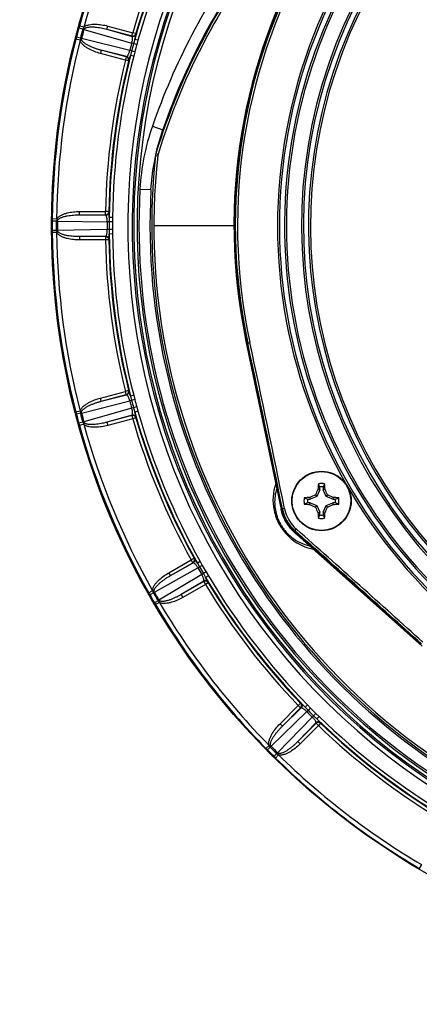
# Model space of a CAD drawing. Units: inches. Extents: x 0 to 17, y 0 to 11.
# Drawn here: x 1.8 to 2.3, y 1.9 to 3 of the extents above; entities that cross this region are included whole.
import ezdxf

# ---------------------------------------------------------------- set-up
doc = ezdxf.new("R2010")
doc.units = ezdxf.units.IN
doc.header["$LTSCALE"] = 0.935
doc.header["$MEASUREMENT"] = 0
doc.layers.get('0').update_dxf_attribs({"linetype": 'CONTINUOUS'})
doc.styles.get("Standard").update_dxf_attribs({"font": 'txt', "width": 0.8})
doc.styles.add('TEXTSTYLE_1', font='gdt', dxfattribs={"width": 0.8})
doc.dimstyles.new('DIMSTYLE_1', dxfattribs={"dimtxt": 0.2, "dimasz": 0.1875, "dimexe": 0.125, "dimexo": 0.0625, "dimgap": 0.09, "dimtad": 0, "dimtih": 1, "dimtoh": 1, "dimdec": 1, "dimlfac": 4, "dimzin": 4, "dimdsep": 46, "dimtxsty": 'Standard', "dimblk": '_FILLED', "dimblk1": '_FILLED', "dimblk2": '_FILLED', "dimcen": 0.09, "dimadec": 0, "dimazin": 0, "dimtp": 0.001, "dimtm": 0.001, "dimtfac": 1, "dimtdec": 1, "dimtmove": 0, "dimatfit": 2, "dimldrblk": '_FILLED', "dimfxl": 1, "dimtolj": 1, "dimtzin": 4, "dimarcsym": 0})

# ---------------------------------------------------------------- blocks, each defined once
blk = doc.blocks.new('_FILLED')
at = {"color": 0, "linetype": 'ByBlock'}
blk.add_solid([(0, 0), (-1, 0.1667), (-1, -0.1667)], dxfattribs=at)
blk = doc.blocks.new('*D1')
at = {"color": 2, "linetype": 'Continuous'}
for p, q in [((4.0315, 4.4826), (4.3209, 4.8492)), ((4.3209, 4.8492), (4.6845, 4.8492))]:
    blk.add_line(p, q, dxfattribs=at)
at = {"color": 2, "linetype": 'Continuous', "xscale": 0.1875, "yscale": 0.1875, "zscale": 0.1875, "rotation": 231.706818314}
blk.add_blockref('_FILLED', (4.0315, 4.4826), dxfattribs=at)
at = {"color": 2, "linetype": 'Continuous', "insert": (4.7845, 4.9492), "char_height": 0.2, "width": 2.24, "attachment_point": 1, "line_spacing_factor": 0.9, "style": 'TEXTSTYLE_1'}
blk.add_mtext('{\\Fgdt;n}\\Ftxt;439{\\Ftxt.shx;\\W1.000000;\\H0.200000; }[17.3]\\POUTER DIAMETER', dxfattribs=at)

msp = doc.modelspace()

# ---------------------------------------------------------------- linework, layer by layer
at = {"color": 9, "linetype": 'Continuous'}
for p, q in [((1.88131, 3.01126), (1.87684, 3.01249)), ((1.8823, 3.01347), (1.87748, 3.01481)), ((1.8823, 3.01347), (1.88131, 3.01126)), ((1.88253, 3.01093), (1.88131, 3.01126)), ((1.88253, 3.01093), (1.93693, 2.99544)), ((1.90869, 3.0113), (1.90966, 3.01492)), ((1.90869, 3.0113), (1.93703, 3.00371)), ((1.90869, 3.0113), (1.93724, 3.00317)), ((1.90966, 3.01492), (1.938, 3.00733)), ((1.87834, 2.99871), (1.8735, 2.99996)), ((1.8786, 3.00112), (1.87411, 3.00229)), ((1.8786, 3.00112), (1.87834, 2.99871)), ((1.87982, 3.0008), (1.8786, 3.00112)), ((1.93467, 2.98702), (1.87982, 3.0008)), ((1.93703, 3.00371), (1.938, 3.00733)), ((1.93724, 3.00317), (1.93703, 3.00371)), ((1.9416, 3.00628), (1.938, 3.00733)), ((1.94038, 2.99971), (1.93899, 2.99487)), ((1.94038, 2.99971), (1.94181, 3.00575)), ((1.94399, 2.9987), (1.94038, 2.99971)), ((1.94181, 3.00575), (1.9416, 3.00628)), ((1.94399, 2.9987), (1.94254, 2.9939)), ((1.90228, 2.9874), (1.90131, 2.98378)), ((1.93063, 2.9798), (1.90228, 2.9874)), ((1.93107, 2.98016), (1.90228, 2.9874)), ((1.9403, 2.98554), (1.93467, 2.98702)), ((1.93674, 2.98647), (1.93552, 2.98158)), ((1.94254, 2.9939), (1.93693, 2.99544)), ((1.9403, 2.98554), (1.93916, 2.98066)), ((1.92966, 2.97618), (1.90131, 2.98378)), ((1.93063, 2.9798), (1.92966, 2.97618)), ((1.9333, 2.97529), (1.92966, 2.97618)), ((1.93063, 2.9798), (1.93107, 2.98016)), ((1.9333, 2.97529), (1.93374, 2.97564)), ((1.93374, 2.97564), (1.93552, 2.98158)), ((1.93916, 2.98066), (1.93552, 2.98158)), ((1.96033, 2.90126), (1.97214, 2.89716)), ((1.96388, 2.86782), (1.96636, 2.86755)), ((1.96435, 2.87013), (1.96674, 2.8694)), ((1.94623, 2.82984), (1.95871, 2.82915)), ((1.85163, 2.7958), (1.84663, 2.79585)), ((1.85163, 2.7958), (1.85125, 2.79341)), ((1.87768, 2.80054), (1.87768, 2.80428)), ((1.87768, 2.80428), (1.90703, 2.80428)), ((1.87768, 2.80054), (1.90703, 2.80054)), ((1.87768, 2.80054), (1.90737, 2.80007)), ((1.90703, 2.80054), (1.90703, 2.80428)), ((1.91078, 2.80421), (1.90703, 2.80428)), ((1.90737, 2.80007), (1.90703, 2.80054)), ((1.91111, 2.80375), (1.91078, 2.80421)), ((1.91129, 2.79755), (1.91111, 2.80375)), ((1.91129, 2.79755), (1.91121, 2.79251)), ((1.91504, 2.7975), (1.91129, 2.79755)), ((1.91504, 2.7975), (1.91488, 2.79249)), ((1.85125, 2.79341), (1.84661, 2.79344)), ((1.85251, 2.79341), (1.85125, 2.79341)), ((1.85251, 2.79341), (1.90907, 2.79252)), ((1.90907, 2.78381), (1.85251, 2.78292)), ((1.91488, 2.79249), (1.90907, 2.79252)), ((1.91488, 2.78384), (1.90907, 2.78381)), ((1.91121, 2.78382), (1.91129, 2.77878)), ((1.91488, 2.78384), (1.91504, 2.77882)), ((2.05374, 2.78816), (1.96255, 2.78816)), ((1.85125, 2.78291), (1.84661, 2.78288)), ((1.85163, 2.78052), (1.84663, 2.78048)), ((1.85251, 2.78292), (1.85125, 2.78291)), ((1.85125, 2.78291), (1.85163, 2.78052)), ((1.90737, 2.77625), (1.87768, 2.77579)), ((1.87768, 2.77579), (1.87768, 2.77204)), ((1.90703, 2.77579), (1.87768, 2.77579)), ((1.90703, 2.77579), (1.90737, 2.77625)), ((1.90703, 2.77579), (1.90703, 2.77204)), ((1.91111, 2.77258), (1.91129, 2.77878)), ((1.91504, 2.77882), (1.91129, 2.77878)), ((1.90703, 2.77204), (1.87768, 2.77204)), ((1.91078, 2.77212), (1.90703, 2.77204)), ((1.91078, 2.77212), (1.91111, 2.77258)), ((2.06863, 2.65503), (2.06768, 2.65483)), ((2.06863, 2.65503), (2.07107, 2.65555)), ((1.90131, 2.59255), (1.92966, 2.60014)), ((1.90228, 2.58893), (1.93063, 2.59652)), ((1.90228, 2.58893), (1.93107, 2.59616)), ((1.9333, 2.60104), (1.92966, 2.60014)), ((1.93063, 2.59652), (1.92966, 2.60014)), ((1.93107, 2.59616), (1.93063, 2.59652)), ((1.93374, 2.60068), (1.9333, 2.60104)), ((1.93552, 2.59474), (1.93374, 2.60068)), ((1.93916, 2.59567), (1.93552, 2.59474)), ((1.93552, 2.59474), (1.93674, 2.58985)), ((1.93916, 2.59567), (1.9403, 2.59078)), ((1.87982, 2.57553), (1.93467, 2.58931)), ((1.90228, 2.58893), (1.90131, 2.59255)), ((1.9403, 2.59078), (1.93467, 2.58931)), ((1.87834, 2.57761), (1.8735, 2.57636)), ((1.8786, 2.57521), (1.87411, 2.57404)), ((1.87834, 2.57761), (1.8786, 2.57521)), ((1.87982, 2.57553), (1.8786, 2.57521)), ((1.93693, 2.58089), (1.88253, 2.5654)), ((1.93724, 2.57316), (1.90869, 2.56502)), ((1.93703, 2.57262), (1.90869, 2.56502)), ((1.94254, 2.58243), (1.93693, 2.58089)), ((1.93703, 2.57262), (1.93724, 2.57316)), ((1.93703, 2.57262), (1.938, 2.569)), ((1.93899, 2.58146), (1.94038, 2.57661)), ((1.94399, 2.57762), (1.94038, 2.57661)), ((1.94181, 2.57058), (1.94038, 2.57661)), ((1.94254, 2.58243), (1.94399, 2.57762)), ((1.88131, 2.56507), (1.87684, 2.56384)), ((1.8823, 2.56285), (1.87748, 2.56152)), ((1.88253, 2.5654), (1.88131, 2.56507)), ((1.88131, 2.56507), (1.8823, 2.56285)), ((1.90869, 2.56502), (1.90966, 2.5614)), ((1.938, 2.569), (1.90966, 2.5614)), ((1.9416, 2.57004), (1.938, 2.569)), ((1.9416, 2.57004), (1.94181, 2.57058)), ((2.11046, 2.46707), (2.10707, 2.46638)), ((2.12168, 2.44107), (2.12398, 2.44366)), ((1.97894, 2.39414), (2.00435, 2.40882)), ((1.98081, 2.3909), (2.00623, 2.40557)), ((1.98081, 2.3909), (2.00675, 2.40534)), ((2.00764, 2.41063), (2.00435, 2.40882)), ((2.00623, 2.40557), (2.00435, 2.40882)), ((2.00675, 2.40534), (2.00623, 2.40557)), ((2.00816, 2.4104), (2.00764, 2.41063)), ((2.01142, 2.40512), (2.00816, 2.4104)), ((2.01468, 2.40695), (2.01142, 2.40512)), ((2.01142, 2.40512), (2.01386, 2.40071)), ((2.01468, 2.40695), (2.01705, 2.40253)), ((1.96258, 2.37214), (2.012, 2.39965)), ((1.98081, 2.3909), (1.97894, 2.39414)), ((2.01705, 2.40253), (2.012, 2.39965)), ((2.02138, 2.39504), (2.01636, 2.3921)), ((2.01821, 2.39318), (2.0208, 2.38886)), ((2.02138, 2.39504), (2.02403, 2.39078)), ((2.01636, 2.3921), (1.96782, 2.36306)), ((2.01866, 2.38471), (1.99318, 2.36947)), ((2.0186, 2.38414), (1.99318, 2.36947)), ((2.0186, 2.38414), (2.01866, 2.38471)), ((2.0186, 2.38414), (2.02047, 2.3809)), ((2.02368, 2.38284), (2.02047, 2.3809)), ((2.02403, 2.39078), (2.0208, 2.38886)), ((2.02374, 2.3834), (2.0208, 2.38886)), ((2.02368, 2.38284), (2.02374, 2.3834)), ((1.96062, 2.37377), (1.95627, 2.37131)), ((1.96149, 2.37152), (1.95745, 2.36922)), ((1.96062, 2.37377), (1.96149, 2.37152)), ((1.96258, 2.37214), (1.96149, 2.37152)), ((2.02047, 2.3809), (1.99506, 2.36622)), ((1.96674, 2.36242), (1.96273, 2.36008)), ((1.96826, 2.36054), (1.96395, 2.358)), ((1.96782, 2.36306), (1.96674, 2.36242)), ((1.96674, 2.36242), (1.96826, 2.36054)), ((1.99318, 2.36947), (1.99506, 2.36622)), ((2.09517, 2.1971), (2.13578, 2.23647)), ((2.10527, 2.22259), (2.12602, 2.24334)), ((2.10792, 2.21994), (2.12867, 2.24069)), ((2.10792, 2.21994), (2.12924, 2.2406)), ((2.12873, 2.24594), (2.12602, 2.24334)), ((2.12867, 2.24069), (2.12602, 2.24334)), ((2.12924, 2.2406), (2.12867, 2.24069)), ((2.12929, 2.24585), (2.12873, 2.24594)), ((2.1338, 2.2416), (2.12929, 2.24585)), ((2.13648, 2.24422), (2.1338, 2.2416)), ((2.1338, 2.2416), (2.1373, 2.23797)), ((2.13992, 2.24056), (2.13578, 2.23647)), ((2.13648, 2.24422), (2.13992, 2.24056)), ((2.14194, 2.2303), (2.10258, 2.18969)), ((2.14603, 2.23444), (2.14194, 2.2303)), ((2.14345, 2.23183), (2.14707, 2.22832)), ((2.14603, 2.23444), (2.14969, 2.23101)), ((2.14969, 2.23101), (2.14707, 2.22832)), ((2.15133, 2.22381), (2.14707, 2.22832)), ((2.10792, 2.21994), (2.10527, 2.22259)), ((2.14608, 2.22376), (2.12542, 2.20244)), ((2.14617, 2.22319), (2.12542, 2.20244)), ((2.14882, 2.22054), (2.12807, 2.19979)), ((2.14617, 2.22319), (2.14608, 2.22376)), ((2.14617, 2.22319), (2.14882, 2.22054)), ((2.15142, 2.22325), (2.14882, 2.22054)), ((2.15142, 2.22325), (2.15133, 2.22381)), ((2.12542, 2.20244), (2.12807, 2.19979)), ((2.09285, 2.19817), (2.08928, 2.19467)), ((2.09427, 2.19622), (2.09097, 2.19296)), ((2.09285, 2.19817), (2.09427, 2.19622)), ((2.09517, 2.1971), (2.09427, 2.19622)), ((2.10169, 2.18879), (2.09844, 2.18549)), ((2.10365, 2.18737), (2.10015, 2.1838)), ((2.10258, 2.18969), (2.10169, 2.18879)), ((2.10169, 2.18879), (2.10365, 2.18737)), ((2.26602, 2.06278), (2.26348, 2.05847))]:
    msp.add_line(p, q, dxfattribs=at)
at = {"color": 7, "linetype": 'Continuous'}
for p, q in [((2.06657, 2.6571), (2.10649, 2.46607)), ((2.14548, 2.48256), (2.14718, 2.48086)), ((2.15032, 2.48845), (2.14718, 2.48086)), ((2.14833, 2.48884), (2.15032, 2.48845)), ((2.15032, 2.48845), (2.15032, 2.49157)), ((2.15443, 2.49157), (2.15443, 2.48845)), ((2.15642, 2.48884), (2.15443, 2.48845)), ((2.15757, 2.48086), (2.15443, 2.48845)), ((2.15927, 2.48256), (2.15757, 2.48086)), ((2.13647, 2.47772), (2.13959, 2.47772)), ((2.13959, 2.47361), (2.13647, 2.47361)), ((2.13919, 2.4797), (2.13959, 2.47772)), ((2.13919, 2.47162), (2.13959, 2.47361)), ((2.14718, 2.48086), (2.13959, 2.47772)), ((2.13959, 2.47361), (2.14718, 2.47046)), ((2.16516, 2.47772), (2.15757, 2.48086)), ((2.15757, 2.47046), (2.16516, 2.47361)), ((2.16556, 2.4797), (2.16516, 2.47772)), ((2.16516, 2.47772), (2.16828, 2.47772)), ((2.16556, 2.47162), (2.16516, 2.47361)), ((2.16828, 2.47361), (2.16516, 2.47361)), ((2.14548, 2.46877), (2.14718, 2.47046)), ((2.14718, 2.47046), (2.15032, 2.46288)), ((2.14833, 2.46248), (2.15032, 2.46288)), ((2.15032, 2.45976), (2.15032, 2.46288)), ((2.15443, 2.46288), (2.15757, 2.47046)), ((2.15443, 2.46288), (2.15443, 2.45976)), ((2.15642, 2.46248), (2.15443, 2.46288)), ((2.15927, 2.46877), (2.15757, 2.47046)), ((2.12113, 2.44072), (2.2666, 2.31063))]:
    msp.add_line(p, q, dxfattribs=at)
msp.add_lwpolyline([(1.95871, 2.82915), (1.96088, 2.85084), (1.96582, 2.87597), (1.97214, 2.89716)], dxfattribs=at)
at = {"color": 9, "linetype": 'Continuous'}
for centre, radius in [((2.69364, 2.78816), 2.10875), ((2.69364, 2.78816), 2.04416), ((2.69364, 2.78816), 2.04167), ((2.15237, 2.47566), 0.03343)]:
    msp.add_circle(centre, radius, dxfattribs=at)
at = {"color": 7, "linetype": 'Continuous'}
for centre, radius in [((2.69364, 2.78816), 2.04079), ((2.69364, 2.78816), 0.84783), ((2.15237, 2.47566), 0.03375)]:
    msp.add_circle(centre, radius, dxfattribs=at)
for centre, radius, start, end in [((2.69364, 2.78816), 0.64062, 108.19487, 191.80513), ((2.69364, 2.78816), 0.64, 107.97541, 192.02459), ((2.68383, 2.64949), 0.75004, 141.04597, 162.95089), ((2.68109, 2.65107), 0.75044, 141.68602, 160.85693), ((2.69364, 2.78816), 0.84704, 164.48031, 164.64293), ((2.69364, 2.78816), 0.84704, 165.35706, 165.51997), ((2.69364, 2.78816), 0.7316, 173.7704, 246.2296), ((1.97633, 2.86646), 0.01002, 162.96497, 173.7609), ((2.69364, 2.78816), 0.73607, 176.80827, 243.19173), ((2.69364, 2.78816), 0.84704, 179.48031, 179.64293), ((2.69364, 2.78816), 0.84704, 180.35706, 180.51997), ((-22.36897, -2.5503), 24.98486, 11.583082, 12.024586), ((2.69364, 2.78816), 0.84704, 194.48031, 194.64293), ((2.69364, 2.78816), 0.84704, 195.35706, 195.51997), ((2.30751, 2.47866), 0.1595, 174.04128, 176.33903), ((2.15237, 2.47566), 0.01987, 79.84082, 100.15918), ((1.19677, 2.11542), 1.02506, 21.52808, 21.7475), ((3.06685, 2.13173), 0.98081, 158.24755, 158.47687), ((1.99724, 2.47866), 0.1595, 3.66097, 5.95872), ((2.22787, 2.29292), 0.20676, 113.48356, 115.39659), ((2.33182, 2.40167), 0.20314, 154.58633, 156.53352), ((2.15237, 2.47566), 0.01604, 82.63261, 97.36739), ((1.96963, 2.40017), 0.20676, 23.48356, 25.39659), ((2.07838, 2.29622), 0.20314, 64.58633, 66.53352), ((2.15237, 2.47566), 0.01987, 169.84082, 190.15918), ((2.14938, 2.32053), 0.1595, 93.66097, 95.95872), ((2.49631, 3.39014), 0.98081, 248.24755, 248.47687), ((2.51262, 1.52006), 1.02506, 111.52808, 111.7475), ((2.14938, 2.6308), 0.1595, 264.04128, 266.33903), ((2.15237, 2.47566), 0.01604, 172.63261, 187.36739), ((2.22637, 2.6551), 0.20314, 244.58633, 246.53352), ((2.07688, 2.65841), 0.20676, 293.48356, 295.39659), ((2.15537, 2.32053), 0.1595, 84.04128, 86.33903), ((2.15537, 2.6308), 0.1595, 273.66097, 275.95872), ((1.79213, 3.43127), 1.02506, 291.52808, 291.7475), ((2.15237, 2.47566), 0.01604, 352.63261, 7.36739), ((1.80844, 1.56119), 0.98081, 68.24755, 68.47687), ((2.15237, 2.47566), 0.01987, 349.84082, 10.15918), ((2.15237, 2.47566), 0.04688, 191.80513, 228.19487), ((2.15237, 2.47566), 0.04625, 191.58308, 228.41692), ((2.33512, 2.55116), 0.20676, 203.48356, 205.39659), ((2.30751, 2.47267), 0.1595, 183.66097, 185.95872), ((1.2379, 2.81959), 0.98081, 338.24755, 338.47687), ((2.15237, 2.47566), 0.01604, 262.63261, 277.36739), ((3.10798, 2.83591), 1.02506, 201.52808, 201.7475), ((1.99724, 2.47267), 0.1595, 354.04128, 356.33903), ((1.97293, 2.54966), 0.20314, 334.58633, 336.53352), ((2.15237, 2.47566), 0.01987, 259.84082, 280.15918), ((-14.46091, -16.24746), 24.98486, 47.975414, 48.416918), ((2.69364, 2.78816), 0.84704, 209.48031, 209.64293), ((2.69364, 2.78816), 0.84704, 210.35706, 210.51997), ((2.69364, 2.78816), 0.84704, 224.48031, 224.64293), ((2.69364, 2.78816), 0.84704, 225.35706, 225.51997)]:
    msp.add_arc(centre, radius, start, end, dxfattribs=at)
at = {"color": 9, "linetype": 'Continuous'}
for centre, radius, start, end in [((2.69364, 2.78816), 0.63904, 107.9754, 192.0246), ((2.69364, 2.78816), 0.63654, 107.9754, 192.0246), ((2.69364, 2.78816), 0.59116, 283.38553, 256.61457), ((2.69364, 2.78816), 0.589, 285.62567, 254.37396), ((2.69364, 2.78816), 0.58322, 288.99178, 251.00847), ((2.69364, 2.78816), 0.58106, 290.56786, 249.43181), ((2.69364, 2.78816), 0.56394, 298.32956, 241.67053), ((2.69364, 2.78816), 0.56178, 299.27151, 240.72877), ((2.69364, 2.78816), 0.556, 301.54978, 238.45006), ((2.69364, 2.78816), 0.55384, 302.29715, 237.70278), ((2.69364, 2.78816), 0.84704, 150.51997, 164.48031), ((2.69364, 2.78816), 0.84205, 150.51998, 164.48034), ((2.69364, 2.78816), 0.78678, 151.17409, 163.82591), ((2.69364, 2.78816), 0.7824, 150.68733, 164.31267), ((2.69364, 2.78816), 0.78303, 151.17409, 163.82591), ((2.69364, 2.78816), 0.77865, 150.68733, 164.31267), ((2.68383, 2.64949), 0.75254, 141.04597, 162.95089), ((2.69364, 2.78816), 0.76124, 155.36257, 264.63743), ((2.69364, 2.78816), 0.75624, 155.36257, 264.63743), ((2.69364, 2.78816), 0.75447, 155.36257, 264.63743), ((2.69364, 2.78816), 0.75072, 155.36257, 264.63743), ((2.68109, 2.65107), 0.76294, 143.85659, 160.85693), ((2.69364, 2.78816), 0.84704, 164.64293, 165.35706), ((2.69364, 2.78816), 0.84241, 164.64292, 165.35708), ((2.69364, 2.78816), 0.84114, 164.64292, 165.35708), ((2.69364, 2.78816), 0.84704, 165.51997, 179.48031), ((2.69364, 2.78816), 0.84205, 165.51998, 179.48034), ((2.69364, 2.78816), 0.78459, 164.68177, 165.31823), ((2.69364, 2.78816), 0.78244, 164.68177, 165.31823), ((2.69364, 2.78816), 0.77877, 164.68177, 165.31823), ((2.69364, 2.78816), 0.78678, 166.17409, 178.82591), ((2.69364, 2.78816), 0.78303, 166.17409, 178.82591), ((2.69364, 2.78816), 0.7824, 165.68733, 179.31267), ((2.69364, 2.78816), 0.77865, 165.68733, 179.31267), ((2.20816, 2.81524), 0.26233, 160.85665, 176.80856), ((2.69364, 2.78816), 0.7341, 173.7704, 246.2296), ((2.69364, 2.78816), 0.74857, 176.80827, 243.19173), ((2.69364, 2.78816), 0.84704, 179.64293, 180.35706), ((2.69364, 2.78816), 0.84241, 179.64292, 180.35708), ((2.69364, 2.78816), 0.84114, 179.64292, 180.35708), ((2.69364, 2.78816), 0.78459, 179.68177, 180.31823), ((2.69364, 2.78816), 0.78244, 179.68177, 180.31823), ((2.69364, 2.78816), 0.77877, 179.68177, 180.31823), ((2.69364, 2.78816), 0.84704, 180.51997, 194.48031), ((2.69364, 2.78816), 0.84205, 180.51998, 194.48034), ((2.69364, 2.78816), 0.7824, 180.68733, 194.31267), ((2.69364, 2.78816), 0.77865, 180.68733, 194.31267), ((2.69364, 2.78816), 0.78678, 181.17409, 193.82591), ((2.69364, 2.78816), 0.78303, 181.17409, 193.82591), ((-22.36802, -2.5501), 24.98486, 11.583073, 12.024594), ((-22.36803, -2.5501), 24.98736, 11.583073, 12.024594), ((2.69364, 2.78816), 0.78459, 194.68177, 195.31823), ((2.69364, 2.78816), 0.78244, 194.68177, 195.31823), ((2.69364, 2.78816), 0.77877, 194.68177, 195.31823), ((2.69364, 2.78816), 0.84704, 194.64293, 195.35706), ((2.69364, 2.78816), 0.84241, 194.64292, 195.35708), ((2.69364, 2.78816), 0.84114, 194.64292, 195.35708), ((2.69364, 2.78816), 0.7824, 195.68733, 209.31267), ((2.69364, 2.78816), 0.77865, 195.68733, 209.31267), ((2.69364, 2.78816), 0.84704, 195.51997, 209.48031), ((2.69364, 2.78816), 0.84205, 195.51998, 209.48034), ((2.69364, 2.78816), 0.78678, 196.17409, 208.82591), ((2.69364, 2.78816), 0.78303, 196.17409, 208.82591), ((2.15451, 2.47684), 0.0572, 161.14945, 191.89916), ((2.14948, 2.47447), 0.05029, 162.41504, 182.4266), ((2.15026, 2.47447), 0.05107, 182.3888, 190.10163), ((2.15237, 2.47566), 0.04707, 191.58106, 237.86206), ((2.15237, 2.47566), 0.04529, 191.58307, 228.41693), ((2.15237, 2.47566), 0.04279, 191.58307, 228.41693), ((-14.46027, -16.24674), 24.98486, 47.975406, 48.416927), ((-14.46027, -16.24674), 24.98736, 47.975406, 48.416927), ((2.15474, 2.47721), 0.0576, 227.36166, 231.37843), ((2.15056, 2.4747), 0.05144, 228.87162, 230.98761), ((2.14994, 2.4739), 0.05044, 230.96115, 257.58343), ((2.15447, 2.47694), 0.05722, 231.41602, 258.81576), ((2.69364, 2.78816), 0.78459, 209.68177, 210.31823), ((2.69364, 2.78816), 0.78244, 209.68177, 210.31823), ((2.69364, 2.78816), 0.77877, 209.68177, 210.31823), ((2.69364, 2.78816), 0.7824, 210.68733, 224.31267), ((2.69364, 2.78816), 0.78303, 211.17409, 223.82591), ((2.69364, 2.78816), 0.77865, 210.68733, 224.31267), ((2.69364, 2.78816), 0.84241, 209.64293, 210.35707), ((2.69364, 2.78816), 0.84114, 209.64292, 210.35708), ((2.69364, 2.78816), 0.78678, 211.17409, 223.82591), ((2.69364, 2.78816), 0.84704, 209.64293, 210.35706), ((2.69364, 2.78816), 0.84205, 210.51998, 224.48034), ((2.69364, 2.78816), 0.84704, 210.51997, 224.48031), ((2.69364, 2.78816), 0.78459, 224.68177, 225.31823), ((2.69364, 2.78816), 0.78244, 224.68177, 225.31823), ((2.69364, 2.78816), 0.77877, 224.68177, 225.31823), ((2.69364, 2.78816), 0.7824, 225.68733, 239.31267), ((2.69364, 2.78816), 0.77865, 225.68733, 239.31267), ((2.69364, 2.78816), 0.78678, 226.17409, 238.82591), ((2.69364, 2.78816), 0.78303, 226.17409, 238.82591), ((2.69364, 2.78816), 0.84704, 224.64293, 225.35706), ((2.69364, 2.78816), 0.84241, 224.64292, 225.35708), ((2.69364, 2.78816), 0.84114, 224.64292, 225.35708), ((2.69364, 2.78816), 0.84704, 225.51997, 239.48031), ((2.69364, 2.78816), 0.84205, 225.51998, 239.48034)]:
    msp.add_arc(centre, radius, start, end, dxfattribs=at)
for points, knots in [([(1.8823, 3.01347), (1.88311, 3.01432), (1.88468, 3.01526), (1.88689, 3.01604), (1.88919, 3.0166), (1.89213, 3.01698), (1.89685, 3.01708), (1.90275, 3.01652), (1.90737, 3.01553), (1.90966, 3.01492)], [0, 0, 0, 0, 0.1244327, 0.18699, 0.2495523, 0.3746228, 0.4997281, 0.7498317, 1, 1, 1, 1]), ([(1.88253, 3.01093), (1.8826, 3.0112), (1.88288, 3.01173), (1.88351, 3.01233), (1.88425, 3.01278), (1.8853, 3.01323), (1.88669, 3.01359), (1.88839, 3.01384), (1.8901, 3.01396), (1.89181, 3.01398), (1.89353, 3.01392), (1.8958, 3.01376), (1.89864, 3.01343), (1.90202, 3.01287), (1.90537, 3.01216), (1.90758, 3.0116), (1.90869, 3.0113)], [0, 0, 0, 0, 0.0314991, 0.0629404, 0.094318, 0.1256545, 0.1881944, 0.2507018, 0.3131862, 0.3756552, 0.4381131, 0.5005629, 0.6254337, 0.7502941, 0.8751483, 1, 1, 1, 1]), ([(1.90131, 2.98378), (1.89903, 2.98439), (1.89453, 2.98585), (1.88914, 2.98831), (1.8851, 2.99076), (1.88275, 2.99255), (1.88104, 2.99419), (1.87989, 2.99554), (1.87893, 2.99703), (1.87848, 2.99814), (1.87834, 2.99871)], [0, 0, 0, 0, 0.2500072, 0.49995, 0.624975, 0.7499665, 0.8124883, 0.8750082, 0.9375034, 1, 1, 1, 1]), ([(1.90228, 2.9874), (1.90118, 2.98769), (1.89898, 2.98831), (1.89573, 2.98937), (1.89252, 2.99057), (1.8899, 2.9917), (1.88785, 2.99271), (1.88634, 2.99351), (1.88486, 2.99439), (1.88344, 2.99534), (1.88209, 2.99641), (1.88107, 2.99741), (1.88038, 2.99833), (1.87996, 2.99909), (1.87972, 2.99993), (1.87974, 3.00052), (1.87982, 3.0008)], [0, 0, 0, 0, 0.1248192, 0.2496408, 0.3744686, 0.499307, 0.5617406, 0.6241824, 0.6866356, 0.749105, 0.8115964, 0.8741238, 0.9054509, 0.9368418, 0.9684488, 1, 1, 1, 1]), ([(1.93693, 2.99544), (1.93707, 2.99595), (1.93731, 2.99695), (1.93759, 2.99839), (1.93777, 2.99969), (1.93784, 3.0008), (1.93783, 3.00171), (1.93774, 3.00233), (1.93762, 3.00271), (1.93749, 3.00297), (1.93735, 3.00312), (1.93724, 3.00317)], [0, 0, 0, 0, 0.1990659, 0.3859461, 0.551831, 0.6920629, 0.8052, 0.8919199, 0.9261335, 0.9549308, 1, 1, 1, 1]), ([(1.93703, 3.00371), (1.9375, 3.00358), (1.93849, 3.00352), (1.93989, 3.00398), (1.94101, 3.00494), (1.94147, 3.00582), (1.9416, 3.00628)], [0, 0, 0, 0, 0.2497517, 0.5000432, 0.7503093, 1, 1, 1, 1]), ([(1.94181, 3.00575), (1.94168, 3.00529), (1.94122, 3.00441), (1.9401, 3.00344), (1.93869, 3.00298), (1.9377, 3.00305), (1.93724, 3.00317)], [0, 0, 0, 0, 0.2496905, 0.4999568, 0.7502484, 1, 1, 1, 1]), ([(1.93107, 2.98016), (1.93119, 2.98015), (1.9314, 2.98021), (1.93163, 2.98037), (1.93193, 2.98064), (1.93232, 2.98113), (1.93278, 2.98191), (1.93327, 2.98291), (1.93377, 2.98413), (1.93425, 2.98552), (1.93454, 2.9865), (1.93467, 2.98702)], [0, 0, 0, 0, 0.0450682, 0.0738638, 0.1080752, 0.1947867, 0.30791, 0.4481215, 0.6139923, 0.8008756, 1, 1, 1, 1]), ([(1.9333, 2.97529), (1.93341, 2.97575), (1.93346, 2.97674), (1.93297, 2.97814), (1.93198, 2.97924), (1.93109, 2.97968), (1.93063, 2.9798)], [0, 0, 0, 0, 0.2496907, 0.4999568, 0.7502483, 1, 1, 1, 1]), ([(1.93374, 2.97564), (1.93386, 2.97611), (1.9339, 2.9771), (1.93341, 2.9785), (1.93243, 2.9796), (1.93154, 2.98004), (1.93107, 2.98016)], [0, 0, 0, 0, 0.2496901, 0.499956, 0.7502481, 1, 1, 1, 1]), ([(1.85163, 2.7958), (1.85219, 2.79683), (1.85346, 2.79814), (1.8554, 2.79947), (1.85748, 2.80061), (1.86022, 2.80173), (1.86475, 2.80306), (1.87059, 2.80404), (1.87532, 2.80428), (1.87768, 2.80428)], [0, 0, 0, 0, 0.1244326, 0.1869899, 0.2495522, 0.3746228, 0.499728, 0.7498317, 1, 1, 1, 1]), ([(1.85251, 2.79341), (1.85251, 2.79369), (1.85264, 2.79427), (1.85309, 2.79502), (1.85369, 2.79564), (1.85459, 2.79635), (1.85584, 2.79706), (1.85742, 2.79774), (1.85904, 2.79829), (1.86069, 2.79875), (1.86236, 2.79914), (1.8646, 2.79958), (1.86743, 2.8), (1.87083, 2.80033), (1.87425, 2.80051), (1.87654, 2.80054), (1.87768, 2.80054)], [0, 0, 0, 0, 0.0314974, 0.0629379, 0.0943156, 0.1256522, 0.1881923, 0.2506998, 0.3131845, 0.3756536, 0.4381117, 0.5005616, 0.6254328, 0.7502935, 0.875148, 1, 1, 1, 1]), ([(1.90703, 2.80054), (1.90751, 2.80054), (1.90848, 2.80073), (1.90972, 2.80154), (1.91055, 2.80276), (1.91077, 2.80373), (1.91078, 2.80421)], [0, 0, 0, 0, 0.2497517, 0.5000432, 0.7503093, 1, 1, 1, 1]), ([(1.91111, 2.80375), (1.9111, 2.80327), (1.91089, 2.8023), (1.91006, 2.80108), (1.90882, 2.80027), (1.90785, 2.80007), (1.90737, 2.80007)], [0, 0, 0, 0, 0.2496905, 0.4999568, 0.7502484, 1, 1, 1, 1]), ([(1.90907, 2.79252), (1.90907, 2.79305), (1.90904, 2.79408), (1.90894, 2.79554), (1.90877, 2.79685), (1.90856, 2.79794), (1.90831, 2.79881), (1.90807, 2.79939), (1.90785, 2.79973), (1.90766, 2.79994), (1.90748, 2.80005), (1.90737, 2.80007)], [0, 0, 0, 0, 0.1990659, 0.3859461, 0.551831, 0.6920629, 0.8052, 0.8919199, 0.9261335, 0.9549308, 1, 1, 1, 1]), ([(1.90737, 2.77625), (1.90748, 2.77627), (1.90766, 2.77638), (1.90785, 2.7766), (1.90807, 2.77694), (1.90831, 2.77751), (1.90856, 2.77838), (1.90877, 2.77948), (1.90894, 2.78078), (1.90904, 2.78225), (1.90907, 2.78328), (1.90907, 2.78381)], [0, 0, 0, 0, 0.0450682, 0.0738638, 0.1080752, 0.1947867, 0.30791, 0.4481215, 0.6139923, 0.8008756, 1, 1, 1, 1]), ([(1.87768, 2.77204), (1.87532, 2.77204), (1.87059, 2.77229), (1.86476, 2.77327), (1.86022, 2.77459), (1.85748, 2.77571), (1.85541, 2.77685), (1.85394, 2.77785), (1.85263, 2.77905), (1.85191, 2.78), (1.85163, 2.78052)], [0, 0, 0, 0, 0.2500072, 0.49995, 0.624975, 0.7499665, 0.8124883, 0.8750082, 0.9375034, 1, 1, 1, 1]), ([(1.87768, 2.77579), (1.87654, 2.77578), (1.87426, 2.77582), (1.87084, 2.776), (1.86743, 2.77633), (1.8646, 2.77674), (1.86236, 2.77718), (1.8607, 2.77757), (1.85905, 2.77803), (1.85742, 2.77859), (1.85585, 2.77927), (1.8546, 2.77997), (1.8537, 2.78068), (1.85309, 2.7813), (1.85264, 2.78205), (1.85251, 2.78263), (1.85251, 2.78292)], [0, 0, 0, 0, 0.1248192, 0.2496408, 0.3744686, 0.4993069, 0.5617405, 0.6241824, 0.6866356, 0.749105, 0.8115963, 0.8741237, 0.9054508, 0.9368417, 0.9684488, 1, 1, 1, 1]), ([(1.91078, 2.77212), (1.91077, 2.7726), (1.91055, 2.77357), (1.90972, 2.77479), (1.90848, 2.7756), (1.90751, 2.77579), (1.90703, 2.77579)], [0, 0, 0, 0, 0.2496907, 0.4999568, 0.7502483, 1, 1, 1, 1]), ([(1.91111, 2.77258), (1.9111, 2.77306), (1.91089, 2.77403), (1.91006, 2.77525), (1.90882, 2.77606), (1.90785, 2.77625), (1.90737, 2.77625)], [0, 0, 0, 0, 0.2496901, 0.499956, 0.7502481, 1, 1, 1, 1]), ([(1.93063, 2.59652), (1.93109, 2.59665), (1.93198, 2.59709), (1.93297, 2.59819), (1.93346, 2.59958), (1.93341, 2.60057), (1.9333, 2.60104)], [0, 0, 0, 0, 0.2497517, 0.5000432, 0.7503093, 1, 1, 1, 1]), ([(1.93374, 2.60068), (1.93386, 2.60022), (1.9339, 2.59923), (1.93341, 2.59783), (1.93243, 2.59673), (1.93154, 2.59629), (1.93107, 2.59616)], [0, 0, 0, 0, 0.2496905, 0.4999568, 0.7502484, 1, 1, 1, 1]), ([(1.93467, 2.58931), (1.93454, 2.58982), (1.93425, 2.59081), (1.93377, 2.5922), (1.93327, 2.59341), (1.93278, 2.59442), (1.93232, 2.59519), (1.93193, 2.59569), (1.93163, 2.59596), (1.9314, 2.59612), (1.93119, 2.59618), (1.93107, 2.59616)], [0, 0, 0, 0, 0.1990659, 0.3859461, 0.551831, 0.6920629, 0.8052, 0.8919199, 0.9261335, 0.9549308, 1, 1, 1, 1]), ([(1.87834, 2.57761), (1.87862, 2.57875), (1.87951, 2.58035), (1.88104, 2.58214), (1.88275, 2.58377), (1.8851, 2.58556), (1.88914, 2.58802), (1.89453, 2.59048), (1.89903, 2.59194), (1.90131, 2.59255)], [0, 0, 0, 0, 0.1244326, 0.1869899, 0.2495522, 0.3746228, 0.499728, 0.7498317, 1, 1, 1, 1]), ([(1.87982, 2.57553), (1.87974, 2.5758), (1.87971, 2.5764), (1.87996, 2.57723), (1.88037, 2.57799), (1.88106, 2.57891), (1.88209, 2.57992), (1.88343, 2.58098), (1.88486, 2.58194), (1.88633, 2.58281), (1.88784, 2.58362), (1.88989, 2.58462), (1.89252, 2.58575), (1.89572, 2.58695), (1.89898, 2.58802), (1.90118, 2.58864), (1.90228, 2.58893)], [0, 0, 0, 0, 0.0314974, 0.0629379, 0.0943156, 0.1256522, 0.1881923, 0.2506998, 0.3131845, 0.3756536, 0.4381117, 0.5005616, 0.6254328, 0.7502935, 0.875148, 1, 1, 1, 1]), ([(1.93724, 2.57316), (1.93735, 2.57321), (1.93749, 2.57336), (1.93762, 2.57362), (1.93774, 2.574), (1.93783, 2.57462), (1.93784, 2.57552), (1.93777, 2.57664), (1.93759, 2.57794), (1.93731, 2.57938), (1.93707, 2.58038), (1.93693, 2.58089)], [0, 0, 0, 0, 0.0450682, 0.0738638, 0.1080752, 0.1947867, 0.30791, 0.4481215, 0.6139923, 0.8008756, 1, 1, 1, 1]), ([(1.9416, 2.57004), (1.94147, 2.57051), (1.94101, 2.57139), (1.93989, 2.57235), (1.93849, 2.57281), (1.9375, 2.57274), (1.93703, 2.57262)], [0, 0, 0, 0, 0.2496907, 0.4999568, 0.7502483, 1, 1, 1, 1]), ([(1.94181, 2.57058), (1.94168, 2.57104), (1.94122, 2.57192), (1.9401, 2.57288), (1.93869, 2.57334), (1.9377, 2.57328), (1.93724, 2.57316)], [0, 0, 0, 0, 0.2496901, 0.499956, 0.7502481, 1, 1, 1, 1]), ([(1.90966, 2.5614), (1.90737, 2.56079), (1.90275, 2.55981), (1.89685, 2.55924), (1.89213, 2.55935), (1.88919, 2.55972), (1.8869, 2.56029), (1.88522, 2.56088), (1.88364, 2.56169), (1.8827, 2.56243), (1.8823, 2.56285)], [0, 0, 0, 0, 0.2500072, 0.49995, 0.624975, 0.7499665, 0.8124883, 0.8750082, 0.9375034, 1, 1, 1, 1]), ([(1.90869, 2.56502), (1.90758, 2.56472), (1.90537, 2.56417), (1.90202, 2.56346), (1.89864, 2.56289), (1.89581, 2.56256), (1.89353, 2.56241), (1.89182, 2.56235), (1.89011, 2.56237), (1.88839, 2.56249), (1.8867, 2.56273), (1.88531, 2.56309), (1.88425, 2.56354), (1.88351, 2.56399), (1.88288, 2.56459), (1.8826, 2.56512), (1.88253, 2.5654)], [0, 0, 0, 0, 0.1248192, 0.2496408, 0.3744686, 0.4993069, 0.5617405, 0.6241824, 0.6866356, 0.749105, 0.8115963, 0.8741237, 0.9054508, 0.9368417, 0.9684488, 1, 1, 1, 1]), ([(2.09854, 2.46505), (2.09975, 2.45932), (2.10241, 2.45228), (2.10711, 2.44476), (2.1106, 2.44), (2.11361, 2.43679), (2.11573, 2.43484)], [0, 0, 0, 0, 0.4981364, 0.6272023, 0.7548131, 1, 1, 1, 1]), ([(2.09999, 2.46551), (2.10099, 2.45988), (2.10351, 2.45289), (2.10813, 2.44551), (2.11161, 2.44087), (2.11461, 2.43779), (2.11672, 2.43595)], [0, 0, 0, 0, 0.497055, 0.6281896, 0.7570414, 1, 1, 1, 1]), ([(2.00623, 2.40557), (2.00664, 2.40581), (2.00739, 2.40647), (2.00805, 2.40779), (2.00817, 2.40926), (2.00787, 2.4102), (2.00764, 2.41063)], [0, 0, 0, 0, 0.2497517, 0.5000432, 0.7503093, 1, 1, 1, 1]), ([(2.00816, 2.4104), (2.00839, 2.40997), (2.00869, 2.40903), (2.00858, 2.40755), (2.00791, 2.40623), (2.00717, 2.40558), (2.00675, 2.40534)], [0, 0, 0, 0, 0.2496905, 0.4999568, 0.7502484, 1, 1, 1, 1]), ([(2.012, 2.39965), (2.01174, 2.40011), (2.0112, 2.40099), (2.01038, 2.4022), (2.00959, 2.40325), (2.00885, 2.40409), (2.0082, 2.40472), (2.0077, 2.4051), (2.00735, 2.40528), (2.00707, 2.40538), (2.00686, 2.40538), (2.00675, 2.40534)], [0, 0, 0, 0, 0.1990659, 0.3859461, 0.551831, 0.6920629, 0.8052, 0.8919199, 0.9261335, 0.9549308, 1, 1, 1, 1]), ([(1.96062, 2.37377), (1.96059, 2.37495), (1.96104, 2.37672), (1.96205, 2.37884), (1.96328, 2.38086), (1.96509, 2.3832), (1.96836, 2.38662), (1.97292, 2.39039), (1.97689, 2.39296), (1.97894, 2.39414)], [0, 0, 0, 0, 0.1244326, 0.1869899, 0.2495522, 0.3746228, 0.499728, 0.7498317, 1, 1, 1, 1]), ([(1.96258, 2.37214), (1.96244, 2.37239), (1.96226, 2.37295), (1.96228, 2.37382), (1.96248, 2.37466), (1.96291, 2.37573), (1.96364, 2.37697), (1.96466, 2.37834), (1.96579, 2.37963), (1.96699, 2.38086), (1.96824, 2.38203), (1.96996, 2.38353), (1.9722, 2.3853), (1.97499, 2.38729), (1.97786, 2.38916), (1.97982, 2.39033), (1.98081, 2.3909)], [0, 0, 0, 0, 0.0314974, 0.0629379, 0.0943156, 0.1256522, 0.1881923, 0.2506998, 0.3131845, 0.3756536, 0.4381117, 0.5005616, 0.6254328, 0.7502935, 0.875148, 1, 1, 1, 1]), ([(2.01866, 2.38471), (2.01875, 2.38479), (2.01885, 2.38497), (2.01891, 2.38525), (2.01893, 2.38565), (2.01885, 2.38628), (2.01863, 2.38715), (2.01827, 2.38821), (2.01776, 2.38942), (2.01712, 2.39074), (2.01662, 2.39164), (2.01636, 2.3921)], [0, 0, 0, 0, 0.0450682, 0.0738638, 0.1080752, 0.1947867, 0.30791, 0.4481215, 0.6139923, 0.8008756, 1, 1, 1, 1]), ([(2.02368, 2.38284), (2.02343, 2.38325), (2.02277, 2.38398), (2.02143, 2.38462), (2.01995, 2.3847), (2.01902, 2.38438), (2.0186, 2.38414)], [0, 0, 0, 0, 0.2496907, 0.4999568, 0.7502483, 1, 1, 1, 1]), ([(2.02374, 2.3834), (2.0235, 2.38382), (2.02283, 2.38455), (2.02149, 2.38519), (2.02002, 2.38527), (2.01908, 2.38495), (2.01866, 2.38471)], [0, 0, 0, 0, 0.2496901, 0.499956, 0.7502481, 1, 1, 1, 1]), ([(1.99318, 2.36947), (1.9922, 2.36889), (1.99021, 2.36778), (1.98715, 2.36623), (1.98404, 2.36481), (1.98138, 2.36376), (1.97922, 2.36301), (1.97758, 2.36252), (1.97592, 2.36209), (1.97424, 2.36176), (1.97254, 2.36156), (1.9711, 2.36155), (1.96997, 2.36171), (1.96913, 2.36195), (1.96837, 2.36237), (1.96797, 2.36281), (1.96782, 2.36306)], [0, 0, 0, 0, 0.1248192, 0.2496408, 0.3744686, 0.4993069, 0.5617405, 0.6241824, 0.6866356, 0.749105, 0.8115963, 0.8741237, 0.9054508, 0.9368417, 0.9684488, 1, 1, 1, 1]), ([(1.99506, 2.36622), (1.99301, 2.36504), (1.9888, 2.36289), (1.98325, 2.36082), (1.97866, 2.3597), (1.97573, 2.3593), (1.97337, 2.35925), (1.9716, 2.35939), (1.96986, 2.35976), (1.96876, 2.36023), (1.96826, 2.36054)], [0, 0, 0, 0, 0.2500072, 0.49995, 0.624975, 0.7499665, 0.8124883, 0.8750082, 0.9375034, 1, 1, 1, 1]), ([(2.12867, 2.24069), (2.12901, 2.24103), (2.12956, 2.24186), (2.12986, 2.2433), (2.12959, 2.24476), (2.12906, 2.24559), (2.12873, 2.24594)], [0, 0, 0, 0, 0.2497517, 0.5000432, 0.7503093, 1, 1, 1, 1]), ([(2.12929, 2.24585), (2.12962, 2.24551), (2.13016, 2.24467), (2.13043, 2.24322), (2.13013, 2.24177), (2.12958, 2.24095), (2.12924, 2.2406)], [0, 0, 0, 0, 0.2496905, 0.4999568, 0.7502484, 1, 1, 1, 1]), ([(2.13578, 2.23647), (2.13541, 2.23684), (2.13466, 2.23755), (2.13355, 2.23851), (2.13252, 2.23932), (2.13159, 2.23994), (2.1308, 2.24038), (2.13022, 2.24062), (2.12983, 2.2407), (2.12954, 2.24072), (2.12934, 2.24067), (2.12924, 2.2406)], [0, 0, 0, 0, 0.1990659, 0.3859461, 0.551831, 0.6920629, 0.8052, 0.8919199, 0.9261335, 0.9549308, 1, 1, 1, 1]), ([(2.14608, 2.22376), (2.14615, 2.22386), (2.1462, 2.22406), (2.14618, 2.22435), (2.1461, 2.22474), (2.14586, 2.22532), (2.14542, 2.22611), (2.1448, 2.22704), (2.14399, 2.22808), (2.14303, 2.22919), (2.14232, 2.22993), (2.14194, 2.2303)], [0, 0, 0, 0, 0.0450681, 0.0738635, 0.1080748, 0.194786, 0.3079093, 0.4481208, 0.6139917, 0.8008752, 1, 1, 1, 1]), ([(2.15133, 2.22381), (2.15098, 2.22415), (2.15015, 2.22468), (2.14869, 2.22495), (2.14725, 2.22465), (2.14642, 2.2241), (2.14608, 2.22376)], [0, 0, 0, 0, 0.2496901, 0.499956, 0.7502481, 1, 1, 1, 1]), ([(2.09285, 2.19817), (2.09252, 2.1993), (2.09249, 2.20113), (2.09292, 2.20344), (2.09358, 2.20571), (2.09473, 2.20844), (2.097, 2.21258), (2.10043, 2.21741), (2.1036, 2.22092), (2.10527, 2.22259)], [0, 0, 0, 0, 0.1244326, 0.1869899, 0.2495522, 0.3746228, 0.499728, 0.7498317, 1, 1, 1, 1]), ([(2.09517, 2.1971), (2.09496, 2.19731), (2.09464, 2.1978), (2.09444, 2.19865), (2.09442, 2.19952), (2.09456, 2.20065), (2.09494, 2.20204), (2.09557, 2.20363), (2.09633, 2.20517), (2.09717, 2.20667), (2.09807, 2.20812), (2.09935, 2.21002), (2.10105, 2.21231), (2.10323, 2.21495), (2.10552, 2.2175), (2.10711, 2.21914), (2.10792, 2.21994)], [0, 0, 0, 0, 0.0314974, 0.0629379, 0.0943156, 0.1256522, 0.1881923, 0.2506998, 0.3131845, 0.3756536, 0.4381117, 0.5005616, 0.6254328, 0.7502935, 0.875148, 1, 1, 1, 1]), ([(2.15142, 2.22325), (2.15107, 2.22358), (2.15024, 2.22411), (2.14878, 2.22439), (2.14733, 2.22408), (2.14651, 2.22353), (2.14617, 2.22319)], [0, 0, 0, 0, 0.2496907, 0.4999568, 0.7502483, 1, 1, 1, 1]), ([(2.12542, 2.20244), (2.12462, 2.20163), (2.12298, 2.20004), (2.12043, 2.19775), (2.11779, 2.19558), (2.1155, 2.19387), (2.1136, 2.1926), (2.11215, 2.19169), (2.11066, 2.19085), (2.10912, 2.1901), (2.10752, 2.18946), (2.10614, 2.18908), (2.105, 2.18894), (2.10413, 2.18895), (2.10329, 2.18917), (2.10278, 2.18949), (2.10258, 2.18969)], [0, 0, 0, 0, 0.1248192, 0.2496408, 0.3744686, 0.4993069, 0.5617405, 0.6241824, 0.6866356, 0.749105, 0.8115963, 0.8741237, 0.9054508, 0.9368417, 0.9684488, 1, 1, 1, 1]), ([(2.12807, 2.19979), (2.1264, 2.19812), (2.12289, 2.19496), (2.11806, 2.19152), (2.11392, 2.18925), (2.11119, 2.1881), (2.10892, 2.18744), (2.10717, 2.18712), (2.1054, 2.18703), (2.10422, 2.1872), (2.10365, 2.18737)], [0, 0, 0, 0, 0.2500072, 0.49995, 0.624975, 0.7499665, 0.8124883, 0.8750082, 0.9375034, 1, 1, 1, 1])]:
    msp.add_open_spline(points, degree=3, knots=knots, dxfattribs=at)

# ---------------------------------------------------------------- dimensions: what is measured, and where the dimension line sits
at = {"color": 2, "linetype": 'Continuous'}
dim = msp.add_diameter_dim_2p(p1=(4.03148, 4.48258), p2=(1.3558, 1.09375), text='%%c<>\\POUTER DIAMETER', dimstyle='DIMSTYLE_1', override={"dimpost": '<>'}, dxfattribs=at)
dim.commit()
dim.dimension.update_dxf_attribs({"geometry": '*D1', "text_midpoint": (5.9045, 4.6992), "dimtype": 163})

doc.saveas('drawing.dxf')
